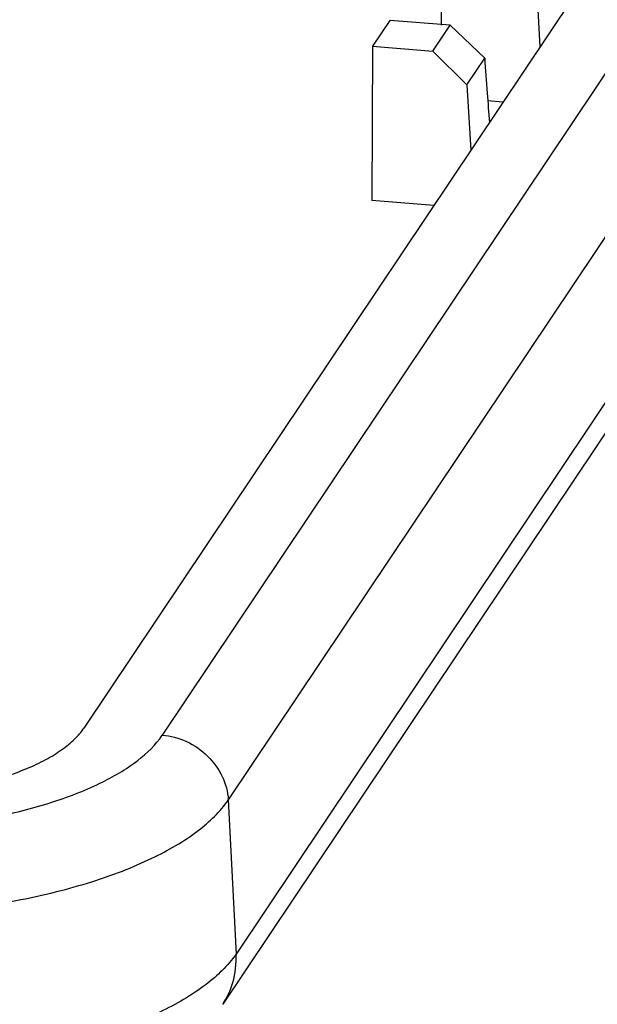
# Model space of a CAD drawing. Units: millimetres. Extents: x 1860 to 2188, y -393 to -149.
# Drawn here: x 1993 to 2002, y -372 to -357 of the extents above; entities that cross this region are included whole.
import ezdxf

# ---------------------------------------------------------------- set-up
doc = ezdxf.new("R2010")
doc.units = ezdxf.units.MM

msp = doc.modelspace()

# ---------------------------------------------------------------- linework, layer by layer
at = {"color": 7, "linetype": 'Continuous'}
for p, q in [((2009.226, -344.695), (1993.885, -367.592)), ((2010.417, -344.779), (1995.061, -367.697)), ((2011.409, -345.751), (1996.054, -368.669)), ((2011.56, -348.015), (1996.17, -370.983)), ((2011.362, -348.766), (1995.97, -371.738)), ((1999.259, -355.803), (1999.254, -357.04)), ((2000.679, -356.38), (2000.737, -357.364)), ((1998.479, -356.968), (1998.219, -357.356)), ((1999.389, -357.041), (1998.479, -356.968)), ((1999.129, -357.429), (1999.389, -357.041)), ((1999.389, -357.041), (1999.906, -357.535)), ((1998.219, -357.356), (1998.21, -359.672)), ((1998.219, -357.356), (1999.129, -357.429)), ((1999.639, -357.933), (1999.129, -357.429)), ((1999.639, -357.933), (1999.906, -357.535)), ((1999.639, -357.933), (1999.697, -358.916)), ((2000.181, -358.194), (1999.953, -358.176)), ((1999.141, -359.747), (1998.21, -359.672)), ((1996.054, -368.669), (1996.17, -370.983))]:
    msp.add_line(p, q, dxfattribs=at)
for points, start_tangent, end_tangent in [([(1999.906, -357.535), (1999.944, -358.058), (1999.977, -358.499)], (0.075433, -0.997151), (0.074759, -0.997202)), ([(1989.842, -368.616), (1990.697, -368.639), (1991.551, -368.573), (1992.345, -368.422), (1992.704, -368.318), (1993.028, -368.198), (1993.313, -368.063), (1993.553, -367.915), (1993.745, -367.757), (1993.885, -367.592)], (0.996789, -0.080072), (0.556621, 0.830766)), ([(1989.55, -369.094), (1990.542, -369.128), (1991.547, -369.073), (1992.511, -368.931), (1993.385, -368.71), (1994.125, -368.42), (1994.693, -368.076), (1995.061, -367.697)], (0.996797, -0.079979), (0.556975, 0.830529)), ([(1995.061, -367.697), (1995.427, -367.794), (1995.743, -368.012), (1995.962, -368.319), (1996.054, -368.669)], (0.996789, -0.080072), (0.058213, -0.998304)), ([(1992.335, -370.271), (1992.938, -370.167), (1994.004, -369.897), (1994.907, -369.545), (1995.602, -369.129), (1996.054, -368.669)], (0.989395, 0.145253), (0.561447, 0.827512)), ([(1996.17, -370.983), (1995.719, -371.44)], (-0.563916, -0.825832), (-0.795938, -0.605378)), ([(1995.97, -371.738), (1996.122, -371.413), (1996.17, -370.983)], (0.556259, 0.831009), (-0.058213, 0.998304)), ([(1995.719, -371.44), (1995.024, -371.855), (1994.12, -372.206), (1993.054, -372.476), (1991.878, -372.652), (1990.651, -372.725), (1989.434, -372.691)], (-0.795938, -0.605378), (-0.997315, 0.073237))]:
    msp.add_spline(points, degree=3, dxfattribs=dict(at, start_tangent=start_tangent, end_tangent=end_tangent))

doc.saveas('drawing.dxf')
